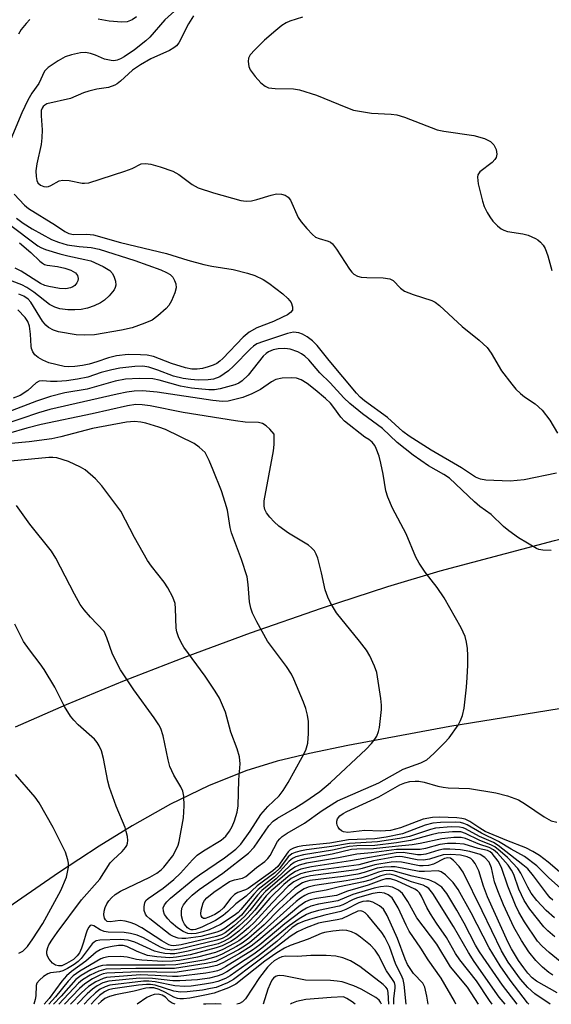
# Model space of a CAD drawing. Units: inches. Extents: x 1243765 to 1249765, y 513455 to 517455.
# Drawn here: x 1247220 to 1247333, y 513455 to 513664 of the extents above; entities that cross this region are included whole.
import ezdxf

# ---------------------------------------------------------------- set-up
doc = ezdxf.new("R2010")
doc.units = ezdxf.units.IN
doc.header["$MEASUREMENT"] = 0
doc.layers.add('TRANS-Road', color=130, linetype='Continuous')
doc.layers.add('Undefined', color=1, linetype='Continuous')

msp = doc.modelspace()

# ---------------------------------------------------------------- linework, layer by layer
at = {"layer": 'TRANS-Road'}
for points in [[(1247219.17, 513513.91, 0), (1247230, 513518.7, 0), (1247242.27, 513523.74, 0), (1247255.45, 513528.85, 0), (1247269.01, 513533.84, 0), (1247284.05, 513539.08, 0), (1247298.11, 513543.68, 0), (1247309.17, 513546.99, 0), (1247333.45, 513553.44, 0), (1247361.54, 513560.2, 0), (1247387.51, 513565.88, 0), (1247408.14, 513569.79, 0), (1247425.63, 513572.45, 0), (1247447.01, 513575.26, 0)], [(1247458.32, 513534.38, 0), (1247442.52, 513532.87, 0), (1247416, 513529.71, 0), (1247383.55, 513525.26, 0), (1247345.79, 513519.61, 0), (1247311.25, 513513.99, 0), (1247289.61, 513509.99, 0), (1247281.52, 513508.29, 0), (1247274.68, 513506.66, 0), (1247268.04, 513504.62, 0), (1247260.08, 513501.44, 0), (1247252.07, 513497.52, 0), (1247243.9, 513492.93, 0), (1247236.93, 513488.64, 0), (1247228.28, 513482.98, 0), (1247196.22, 513460.87, 0)]]:
    msp.add_polyline3d(points, dxfattribs=at)
at = {"layer": 'Undefined'}
for points, elevation in [([(1247255.65, 513668.16), (1247250.82, 513663.81), (1247247.63, 513660.15), (1247246.84, 513659.34), (1247244.44, 513657.41), (1247242.2, 513655.96), (1247241.43, 513655.53), (1247240.71, 513655.26), (1247240.03, 513655.14), (1247239.47, 513655.16), (1247238.08, 513655.48), (1247236.11, 513656.33), (1247235.08, 513656.67), (1247234.03, 513656.85), (1247232.94, 513656.79), (1247231.03, 513656.37), (1247229.71, 513655.94), (1247228.21, 513655.12), (1247226.09, 513653.71), (1247225.34, 513652.91), (1247224.12, 513650.29), (1247222.64, 513648.27), (1247221.77, 513646.76), (1247220.55, 513644.06), (1247217.17, 513635.96)], -52), ([(1247222.2, 513663.9), (1247221.45, 513663.06), (1247220.42, 513661.73), (1247219.81, 513660.79)], -50), ([(1247256.94, 513664.62), (1247255.87, 513662.95), (1247253.79, 513658.9), (1247253.32, 513658.31), (1247252.78, 513657.85), (1247251.8, 513657.3), (1247247.86, 513655.57), (1247245.67, 513654.29), (1247244.02, 513653.14), (1247241.46, 513650.77), (1247240.76, 513650.24), (1247240.26, 513649.96), (1247238.91, 513649.49), (1247236.45, 513649.12), (1247234.71, 513648.7), (1247233.6, 513648.32), (1247230.82, 513647.11), (1247225.86, 513645.97), (1247225.37, 513645.73), (1247225.02, 513645.43), (1247224.81, 513645.07), (1247224.66, 513644.57), (1247224.61, 513643.44), (1247224.87, 513640.48), (1247224.8, 513638.77), (1247224.62, 513637.38), (1247223.69, 513633.26), (1247223.51, 513631.81), (1247223.57, 513630.62), (1247223.73, 513629.78), (1247223.95, 513629.28), (1247224.49, 513628.75), (1247225.19, 513628.45), (1247225.67, 513628.42), (1247226.16, 513628.5), (1247226.67, 513628.69), (1247228.45, 513629.67), (1247229.23, 513629.84), (1247230.56, 513629.76), (1247233.3, 513629.19), (1247233.84, 513629.16), (1247234.71, 513629.27), (1247242.34, 513631.7), (1247243.88, 513632.3), (1247245.81, 513633.28), (1247246.75, 513633.38), (1247247.86, 513633.18), (1247249.83, 513632.67), (1247252.54, 513631.75), (1247253.78, 513631.04), (1247256.6, 513628.89), (1247257.87, 513628.22), (1247261.14, 513627.11), (1247266.92, 513625.49), (1247268.07, 513625.33), (1247269.19, 513625.42), (1247270.31, 513625.69), (1247273.39, 513626.64), (1247274.52, 513626.9), (1247275.56, 513626.88), (1247276.34, 513626.64), (1247276.99, 513626.21), (1247277.46, 513625.61), (1247279.13, 513621.93), (1247279.76, 513620.97), (1247280.91, 513619.59), (1247282.12, 513618.28), (1247282.8, 513617.75), (1247283.57, 513617.42), (1247285.49, 513616.91), (1247285.97, 513616.67), (1247286.39, 513616.32), (1247287.25, 513615.18), (1247289.96, 513610.96), (1247290.49, 513610.28), (1247290.91, 513609.9), (1247291.65, 513609.47), (1247292.47, 513609.25), (1247293.62, 513609.17), (1247297.13, 513609.12), (1247298.51, 513608.92), (1247299.22, 513608.53), (1247300.77, 513606.93), (1247301.65, 513606.3), (1247303.44, 513605.58), (1247307.41, 513604.32), (1247308.14, 513603.94), (1247309.04, 513603.25), (1247313.88, 513598.79), (1247317.49, 513595.91), (1247319.16, 513594.33), (1247320.03, 513593.17), (1247322.21, 513589.38), (1247324.36, 513586.54), (1247325.26, 513585.48), (1247326.21, 513584.56), (1247327.04, 513583.91), (1247329.34, 513582.38), (1247330.81, 513581.03), (1247332.42, 513578.97), (1247334.04, 513576.16)], -54), ([(1247244.82, 513664.43), (1247243.89, 513663.81), (1247242.84, 513663.4), (1247241.71, 513663.28), (1247239.07, 513663.5), (1247236.72, 513663.91)], -50), ([(1247280.05, 513664.35), (1247277.31, 513663.53), (1247276.57, 513663.18), (1247275.65, 513662.61), (1247274.34, 513661.57), (1247271.99, 513659.52), (1247269.9, 513657.46), (1247268.95, 513656.38), (1247268.56, 513655.68), (1247268.47, 513654.95), (1247268.63, 513653.92), (1247268.94, 513653.17), (1247269.99, 513651.76), (1247271.19, 513650.45), (1247272.08, 513649.77), (1247272.82, 513649.42), (1247274.19, 513649.24), (1247278.1, 513649.18), (1247279.4, 513648.97), (1247283, 513647.81), (1247289.19, 513645.26), (1247290.84, 513644.69), (1247294.62, 513644.04), (1247298.8, 513643.82), (1247299.98, 513643.68), (1247301.61, 513643.17), (1247308.58, 513640.47), (1247309.99, 513640.17), (1247316.35, 513639.28), (1247318.57, 513638.65), (1247319.84, 513638.04), (1247320.54, 513637.31), (1247321.03, 513636.33), (1247321.17, 513635.36), (1247321.03, 513634.65), (1247320.78, 513634.17), (1247320.19, 513633.55), (1247317.62, 513631.56), (1247317.18, 513630.93), (1247317.09, 513630.44), (1247317.28, 513629.06), (1247318.18, 513625.34), (1247318.54, 513624.24), (1247319.14, 513622.99), (1247319.69, 513622.03), (1247320.36, 513621.15), (1247321.31, 513620.15), (1247322.15, 513619.47), (1247322.67, 513619.22), (1247323.49, 513618.95), (1247326.7, 513618.43), (1247327.83, 513618.15), (1247329.39, 513617.47), (1247329.86, 513617.17), (1247330.46, 513616.64), (1247330.99, 513616.03), (1247331.43, 513615.36), (1247332.04, 513613.76), (1247332.86, 513610.7)], -56), ([(1247218.92, 513626.85), (1247221.11, 513624.52), (1247221.91, 513623.81), (1247227.64, 513620.31), (1247229.63, 513618.92), (1247230.47, 513618.5), (1247231.48, 513618.33), (1247234.32, 513618.39), (1247235.71, 513618.23), (1247241.45, 513616.57), (1247251.18, 513614.24), (1247255.69, 513612.87), (1247259.1, 513611.96), (1247260.79, 513611.59), (1247265.31, 513610.87), (1247268.36, 513610.13), (1247269.92, 513609.59), (1247271.66, 513608.74), (1247272.86, 513608), (1247275.88, 513605.7), (1247276.94, 513604.74), (1247277.58, 513603.89), (1247277.91, 513602.93), (1247277.87, 513602.25), (1247277.47, 513601.73), (1247276.84, 513601.28), (1247275.8, 513600.74), (1247273.86, 513599.88), (1247270.37, 513598.53), (1247268.72, 513597.59), (1247267.42, 513596.52), (1247263.13, 513592.03), (1247262.5, 513591.43), (1247261.84, 513590.94), (1247261.1, 513590.59), (1247259.99, 513590.22), (1247258.84, 513589.92), (1247257.69, 513589.76), (1247256.58, 513589.78), (1247255.22, 513590.02), (1247252.23, 513590.93), (1247248.43, 513592.41), (1247247.12, 513592.69), (1247245.67, 513592.79), (1247243.05, 513592.84), (1247240.59, 513592.6), (1247238.88, 513592.18), (1247236.4, 513591.32), (1247234.77, 513590.84), (1247233.4, 513590.54), (1247231.75, 513590.33), (1247230.36, 513590.27), (1247229.53, 513590.35), (1247226.24, 513591.12), (1247224.95, 513591.67), (1247223.99, 513592.24), (1247223.32, 513592.79), (1247222.84, 513593.43), (1247222.61, 513594.11), (1247222.52, 513594.65), (1247222.39, 513597.2), (1247222.15, 513598.84), (1247221.8, 513599.83), (1247221.25, 513600.67), (1247219.65, 513602.34)], -52), ([(1247217.6, 513620.66), (1247223.94, 513615.87), (1247224.53, 513615.53), (1247225.55, 513615.11), (1247228.56, 513614.17), (1247230.25, 513613.75), (1247233.91, 513613.03), (1247235.18, 513612.69), (1247237.77, 513611.52), (1247239.19, 513610.64), (1247239.72, 513610), (1247240.09, 513609.23), (1247240.36, 513608.41), (1247240.45, 513607.58), (1247240.34, 513607.07), (1247240.1, 513606.58), (1247239.07, 513605.3), (1247238.05, 513604.35), (1247237.21, 513603.79), (1247235.85, 513603.17), (1247234.43, 513602.69), (1247233.1, 513602.43), (1247231.75, 513602.3), (1247230.3, 513602.36), (1247228.57, 513602.56), (1247227.52, 513602.87), (1247226.37, 513603.48), (1247223.05, 513606.1), (1247221.58, 513607.05), (1247220.56, 513607.6), (1247218.51, 513608.38)], -48), ([(1247219.39, 513621.76), (1247220.8, 513620.7), (1247222.71, 513619.48), (1247226.85, 513617.27), (1247228.3, 513616.66), (1247230.14, 513616.14), (1247232.67, 513615.77), (1247235.19, 513615.57), (1247236.89, 513615.17), (1247244.49, 513612.81), (1247249.96, 513610.81), (1247251.22, 513610.25), (1247251.94, 513609.83), (1247252.53, 513609.28), (1247252.92, 513608.58), (1247253.17, 513607.82), (1247253.22, 513607.02), (1247252.93, 513605.91), (1247252.25, 513604.27), (1247251.68, 513603.25), (1247251.11, 513602.59), (1247249.32, 513601.03), (1247248.13, 513600.16), (1247246.59, 513599.47), (1247243.92, 513598.54), (1247241.63, 513598.03), (1247235.92, 513597.04), (1247233.73, 513596.94), (1247232.04, 513597.06), (1247228.31, 513597.68), (1247227.21, 513598.04), (1247226.2, 513598.58), (1247225.59, 513599.1), (1247224.91, 513599.94), (1247222.43, 513603.97), (1247221.86, 513604.57), (1247220.92, 513605.22), (1247219.93, 513605.67)], -50), ([(1247220.07, 513616.53), (1247222.42, 513614.49), (1247224.32, 513612.65), (1247224.89, 513612.19), (1247225.34, 513611.97), (1247225.88, 513611.83), (1247228.12, 513611.52), (1247229.66, 513611.17), (1247230.95, 513610.72), (1247231.9, 513610.15), (1247232.33, 513609.61), (1247232.48, 513608.97), (1247232.39, 513608.51), (1247232.2, 513608.06), (1247231.76, 513607.47), (1247231.33, 513607.17), (1247230.83, 513606.97), (1247229.83, 513606.79), (1247228.5, 513606.87), (1247226.24, 513607.28), (1247225.43, 513607.51), (1247224.5, 513607.93), (1247220.42, 513610.56), (1247219.14, 513611.16)], -46), ([(1247333.84, 513567.68), (1247327.01, 513566.31), (1247324.01, 513565.98), (1247318.88, 513566.24), (1247317.75, 513566.45), (1247316.66, 513566.85), (1247313.72, 513568.86), (1247307.29, 513572.55), (1247302.59, 513575.54), (1247301.26, 513576.56), (1247298.02, 513579.48), (1247293.12, 513583.04), (1247292.24, 513583.83), (1247291.48, 513584.68), (1247285.68, 513591.62), (1247283.14, 513594.77), (1247282.11, 513595.75), (1247281, 513596.64), (1247280, 513597.19), (1247279.21, 513597.48), (1247278.11, 513597.58), (1247276.83, 513597.34), (1247271.72, 513595.65), (1247270.35, 513595.09), (1247269.64, 513594.64), (1247268.98, 513594.09), (1247265.38, 513590.36), (1247264.33, 513589.38), (1247262.46, 513588.16), (1247261.16, 513587.63), (1247260, 513587.47), (1247257.91, 513587.44), (1247256.36, 513587.53), (1247254.73, 513587.75), (1247252.65, 513588.24), (1247249.34, 513589.56), (1247247.44, 513590.16), (1247246.2, 513590.36), (1247244.5, 513590.3), (1247241.27, 513589.94), (1247239.58, 513589.62), (1247237.35, 513589.06), (1247234.51, 513588.08), (1247232.35, 513587.62), (1247230.02, 513587.31), (1247228.03, 513587.15), (1247226.62, 513587.12), (1247224.93, 513587.26), (1247224.22, 513587.19), (1247223.58, 513586.83), (1247221.78, 513585.22), (1247220.15, 513584.2), (1247218.67, 513583.63)], -54), ([(1247332.75, 513551.33), (1247330.98, 513551.39), (1247330.13, 513551.55), (1247329.59, 513551.75), (1247325.82, 513554.01), (1247323.71, 513555.47), (1247322.61, 513556.43), (1247319.99, 513558.94), (1247317.58, 513560.66), (1247316.46, 513561.6), (1247311.14, 513566.62), (1247309.94, 513567.44), (1247306.72, 513569.28), (1247303.47, 513571.55), (1247300.07, 513574.24), (1247296.97, 513577.18), (1247292.76, 513580.28), (1247290.07, 513582.5), (1247288.77, 513583.69), (1247285.86, 513586.85), (1247283.66, 513588.97), (1247281.34, 513591.7), (1247280.51, 513592.51), (1247279.8, 513593.03), (1247279.03, 513593.44), (1247277.41, 513594.02), (1247276.28, 513594.13), (1247274.86, 513594.05), (1247273.79, 513593.83), (1247272.83, 513593.46), (1247272.28, 513593.1), (1247271.66, 513592.49), (1247268.53, 513588.51), (1247267.26, 513587.26), (1247266.5, 513586.8), (1247265.68, 513586.46), (1247262.53, 513585.55), (1247261.35, 513585.39), (1247260.17, 513585.36), (1247256.52, 513585.71), (1247254.18, 513586.16), (1247249.66, 513587.45), (1247248.26, 513587.69), (1247245.38, 513587.79), (1247242.48, 513587.63), (1247240.31, 513587.22), (1247234.39, 513585.53), (1247229.61, 513584.72), (1247226.61, 513583.97), (1247223.61, 513582.94), (1247217.58, 513580.61)], -56), ([(1247293.21, 513575.31), (1247288.9, 513578.74), (1247288.14, 513579.58), (1247286.67, 513581.66), (1247285.93, 513582.53), (1247284.92, 513583.51), (1247282.71, 513585.34), (1247280.97, 513586.68), (1247279.7, 513587.46), (1247278.74, 513587.84), (1247277.64, 513587.94), (1247275.68, 513587.83), (1247274.34, 513587.55), (1247273.45, 513587.08), (1247271.14, 513585.45), (1247269.28, 513584.5), (1247267.36, 513583.76), (1247264.27, 513582.98), (1247263.04, 513582.9), (1247261.01, 513583.09), (1247249.22, 513584.89), (1247246.08, 513585.14), (1247244.33, 513585.1), (1247242.77, 513584.87), (1247240.74, 513584.45), (1247226.45, 513581.21), (1247224.08, 513580.5), (1247216.55, 513577.92)], -58), ([(1247274, 513575.97), (1247273.11, 513577.02), (1247272.32, 513577.75), (1247271.52, 513578.2), (1247270.69, 513578.44), (1247267.83, 513578.52), (1247265.82, 513578.77), (1247254.72, 513580.55), (1247247.76, 513581.98), (1247246.01, 513582.2), (1247244.69, 513582.23), (1247242.93, 513581.98), (1247235.47, 513580.29), (1247224.63, 513578.01), (1247221.6, 513577.26), (1247217.73, 513576.14)], -60), ([(1247259.37, 513572.07), (1247258.11, 513573.21), (1247257.04, 513573.99), (1247250.96, 513576.96), (1247249.6, 513577.47), (1247246.78, 513578.31), (1247245.75, 513578.54), (1247244.41, 513578.66), (1247242.71, 513578.52), (1247235.54, 513577.15), (1247228.81, 513575.39), (1247226.89, 513575), (1247222.09, 513574.38), (1247215.15, 513573.72)], -62), ([(1247230.41, 513570.2), (1247227.93, 513570.93), (1247227.08, 513571.05), (1247226.26, 513571.06), (1247216.7, 513570.12)], -64), ([(1247237.97, 513534.17), (1247235.05, 513537.17), (1247233.74, 513538.71), (1247232.89, 513539.86), (1247231.67, 513542.05), (1247227.77, 513549.69), (1247226.84, 513551.19), (1247222.25, 513556.86), (1247219.4, 513560.87)], -66)]:
    msp.add_lwpolyline(points, dxfattribs=dict(at, elevation=elevation))
for points in [[(1247333.09, 513477.17, -60), (1247332.49, 513477.71, -60), (1247331.91, 513478.38, -60), (1247328.96, 513482.36, -60), (1247327.74, 513483.82, -60), (1247326.73, 513484.71, -60), (1247321.49, 513488.77, -60), (1247320.52, 513489.38, -60), (1247317.56, 513490.72, -60), (1247314.58, 513492.32, -60), (1247314.06, 513492.52, -60), (1247313.27, 513492.69, -60), (1247311.5, 513492.7, -60), (1247308.17, 513492.46, -60), (1247307.12, 513492.2, -60), (1247302.68, 513490.72, -60), (1247300.57, 513490.24, -60), (1247295.88, 513489.55, -60), (1247290, 513489.21, -60), (1247286.25, 513488.55, -60), (1247280.86, 513487.85, -60), (1247279.44, 513487.59, -60), (1247278.43, 513487.3, -60), (1247277.75, 513486.98, -60), (1247276.98, 513486.35, -60), (1247275.11, 513483.93, -60), (1247274.17, 513482.96, -60), (1247270.41, 513480.22, -60), (1247268.07, 513478.02, -60), (1247265.88, 513476.39, -60), (1247264.22, 513474.76, -60), (1247263.22, 513473.91, -60), (1247261.57, 513472.9, -60), (1247258.67, 513471.49, -60), (1247257.31, 513470.97, -60), (1247256.81, 513470.88, -60), (1247256.42, 513470.91, -60), (1247256.04, 513471.05, -60), (1247255.65, 513471.33, -60), (1247254.99, 513472.11, -60), (1247254.64, 513472.81, -60), (1247254.4, 513473.88, -60), (1247254.34, 513474.69, -60), (1247254.44, 513475.47, -60), (1247254.78, 513476.18, -60), (1247255.62, 513477.27, -60), (1247256.65, 513478.25, -60), (1247258.14, 513479.46, -60), (1247263.14, 513482.9, -60), (1247268.56, 513487.12, -60), (1247269.74, 513488.41, -60), (1247272.89, 513492.96, -60), (1247273.81, 513493.94, -60), (1247274.75, 513494.57, -60), (1247278.42, 513496.7, -60), (1247280.51, 513498.01, -60), (1247283.66, 513500.21, -60), (1247285.95, 513502.1, -60), (1247293.51, 513509.22, -60), (1247294.67, 513510.42, -60), (1247295.35, 513511.29, -60), (1247295.74, 513511.98, -60), (1247296.14, 513512.97, -60), (1247296.35, 513513.8, -60), (1247296.75, 513517.64, -60), (1247296.74, 513518.52, -60), (1247296.59, 513519.96, -60), (1247295.74, 513525.42, -60), (1247295.28, 513526.81, -60), (1247294.32, 513528.96, -60), (1247293.55, 513530.2, -60), (1247292.13, 513532.08, -60), (1247287.25, 513538.09, -60), (1247285.92, 513540.19, -60), (1247285.36, 513541.43, -60), (1247284.84, 513542.99, -60), (1247284.06, 513546.56, -60), (1247283.23, 513549.7, -60), (1247282.94, 513550.52, -60), (1247282.53, 513551.27, -60), (1247281.94, 513551.9, -60), (1247281.26, 513552.42, -60), (1247277.03, 513554.97, -60), (1247275.02, 513556.46, -60), (1247274, 513557.38, -60), (1247273.06, 513558.41, -60), (1247272.4, 513559.28, -60), (1247272.04, 513559.98, -60), (1247271.87, 513560.72, -60), (1247271.92, 513561.84, -60), (1247273.88, 513572.46, -60), (1247274.01, 513573.75, -60), (1247274, 513575.97, -60)], [(1247334.77, 513479.63, -58), (1247332.14, 513481.96, -58), (1247329.71, 513484.49, -58), (1247327.09, 513486.43, -58), (1247324.22, 513487.98, -58), (1247321.57, 513489.64, -58), (1247317.92, 513491.37, -58), (1247314.9, 513493.18, -58), (1247314.19, 513493.47, -58), (1247313.47, 513493.63, -58), (1247312.39, 513493.7, -58), (1247309.24, 513493.67, -58), (1247307.61, 513493.54, -58), (1247305.98, 513493.11, -58), (1247301.24, 513491.28, -58), (1247297.76, 513490.55, -58), (1247295.32, 513490.21, -58), (1247289.76, 513489.99, -58), (1247285.81, 513489.25, -58), (1247280.08, 513488.68, -58), (1247278.98, 513488.47, -58), (1247278.14, 513488.21, -58), (1247277.39, 513487.83, -58), (1247276.95, 513487.45, -58), (1247274.77, 513484.33, -58), (1247273.76, 513483.38, -58), (1247268.5, 513479.65, -58), (1247267.93, 513479.36, -58), (1247266.29, 513478.81, -58), (1247265.58, 513478.4, -58), (1247264.84, 513477.61, -58), (1247263.3, 513475.58, -58), (1247262.44, 513474.77, -58), (1247261.44, 513474.18, -58), (1247260.15, 513473.56, -58), (1247259.42, 513473.32, -58), (1247259.02, 513473.32, -58), (1247258.74, 513473.5, -58), (1247258.55, 513473.86, -58), (1247258.47, 513474.32, -58), (1247258.53, 513475.08, -58), (1247258.98, 513476.63, -58), (1247259.24, 513477.09, -58), (1247259.74, 513477.7, -58), (1247261.22, 513478.89, -58), (1247264.55, 513481.12, -58), (1247265.6, 513481.53, -58), (1247267.3, 513481.86, -58), (1247268.03, 513482.24, -58), (1247270.25, 513484.1, -58), (1247272.06, 513485.4, -58), (1247272.68, 513486, -58), (1247273.17, 513486.67, -58), (1247274.71, 513489.59, -58), (1247275.18, 513490.18, -58), (1247275.72, 513490.67, -58), (1247276.75, 513491.36, -58), (1247280.42, 513493.51, -58), (1247284.15, 513496.21, -58), (1247287.42, 513498.26, -58), (1247296.2, 513502.08, -58), (1247301.33, 513504.97, -58), (1247305.11, 513506.33, -58), (1247306.36, 513506.94, -58), (1247307.87, 513508.25, -58), (1247310.11, 513510.51, -58), (1247311.07, 513511.61, -58), (1247312.99, 513514.28, -58), (1247313.52, 513515.28, -58), (1247313.94, 513516.34, -58), (1247314.28, 513517.9, -58), (1247314.75, 513522.35, -58), (1247314.93, 513524.42, -58), (1247315.04, 513527.04, -58), (1247315.07, 513529.08, -58), (1247314.99, 513530.51, -58), (1247314.8, 513531.86, -58), (1247314.46, 513533.09, -58), (1247313.63, 513534.89, -58), (1247310.02, 513541.27, -58), (1247308.53, 513543.44, -58), (1247306.04, 513546.7, -58), (1247304.74, 513548.65, -58), (1247304.03, 513549.88, -58), (1247302.01, 513554.86, -58), (1247299.11, 513560.32, -58), (1247298.08, 513562.61, -58), (1247297.7, 513563.99, -58), (1247297.13, 513567.49, -58), (1247296.64, 513569.84, -58), (1247296.25, 513571.28, -58), (1247295.65, 513572.94, -58), (1247295.32, 513573.6, -58), (1247294.78, 513574.25, -58), (1247294.04, 513574.84, -58), (1247293.21, 513575.31, -58)], [(1247333.41, 513473.41, -62), (1247331.67, 513474.99, -62), (1247329.71, 513477.13, -62), (1247328.49, 513478.7, -62), (1247327.77, 513479.98, -62), (1247326.32, 513482.93, -62), (1247325.68, 513483.91, -62), (1247323.45, 513486.21, -62), (1247321.93, 513487.57, -62), (1247320.79, 513488.46, -62), (1247320.1, 513488.86, -62), (1247317.44, 513489.94, -62), (1247314.53, 513491.35, -62), (1247313.55, 513491.66, -62), (1247311.82, 513491.69, -62), (1247308.75, 513491.38, -62), (1247307.31, 513491.06, -62), (1247302.9, 513489.83, -62), (1247299.97, 513489.37, -62), (1247295.35, 513488.8, -62), (1247291.55, 513488.7, -62), (1247289.92, 513488.55, -62), (1247286.34, 513487.82, -62), (1247280.22, 513486.79, -62), (1247278.6, 513486.35, -62), (1247277.88, 513485.99, -62), (1247277.21, 513485.47, -62), (1247275.3, 513483.32, -62), (1247274.09, 513482.15, -62), (1247270.62, 513479.48, -62), (1247269.68, 513478.48, -62), (1247266.97, 513475.19, -62), (1247266.37, 513474.6, -62), (1247265.5, 513473.91, -62), (1247262.65, 513472.06, -62), (1247261.47, 513471.45, -62), (1247260.21, 513470.92, -62), (1247258.89, 513470.46, -62), (1247257.49, 513470.12, -62), (1247256.44, 513470.05, -62), (1247255.69, 513470.13, -62), (1247254.71, 513470.55, -62), (1247253.54, 513471.34, -62), (1247252.2, 513472.43, -62), (1247251.44, 513473.26, -62), (1247250.8, 513474.15, -62), (1247250.53, 513474.85, -62), (1247250.52, 513475.54, -62), (1247250.79, 513476.22, -62), (1247251.28, 513476.86, -62), (1247252.07, 513477.64, -62), (1247257.18, 513481.85, -62), (1247258.17, 513482.59, -62), (1247263.46, 513486.16, -62), (1247265.86, 513487.99, -62), (1247266.97, 513489.05, -62), (1247268.94, 513491.79, -62), (1247271.21, 513495.33, -62), (1247272.7, 513497.06, -62), (1247275.04, 513499.31, -62), (1247275.91, 513500.46, -62), (1247277, 513502.16, -62), (1247279.95, 513507.48, -62), (1247280.69, 513508.98, -62), (1247281.14, 513510.49, -62), (1247281.29, 513512.5, -62), (1247281.26, 513515.05, -62), (1247281.04, 513516.43, -62), (1247280.72, 513517.8, -62), (1247280.24, 513519.17, -62), (1247278.19, 513524.04, -62), (1247277.67, 513525.07, -62), (1247276.59, 513526.7, -62), (1247272.58, 513532.08, -62), (1247270.32, 513536.19, -62), (1247269.43, 513538.03, -62), (1247269.09, 513539.1, -62), (1247268.78, 513540.46, -62), (1247268.53, 513544.11, -62), (1247268.27, 513545.7, -62), (1247267.11, 513549.37, -62), (1247264.96, 513555.09, -62), (1247264.69, 513556.22, -62), (1247264.09, 513559.84, -62), (1247263.66, 513561.5, -62), (1247262.85, 513563.97, -62), (1247261.11, 513568.33, -62), (1247260.23, 513570.41, -62), (1247259.37, 513572.07, -62)], [(1247333.5, 513469.44, -64), (1247331.99, 513470.7, -64), (1247331.19, 513471.52, -64), (1247328.22, 513475.28, -64), (1247327, 513477.14, -64), (1247325.89, 513479.53, -64), (1247324.8, 513482.61, -64), (1247324.33, 513483.58, -64), (1247323.58, 513484.59, -64), (1247321.36, 513487.13, -64), (1247320.53, 513487.83, -64), (1247319.6, 513488.36, -64), (1247317.61, 513489, -64), (1247314.56, 513490.23, -64), (1247313.64, 513490.45, -64), (1247312.06, 513490.5, -64), (1247309.52, 513490.21, -64), (1247304.95, 513489.2, -64), (1247303.26, 513488.91, -64), (1247299.66, 513488.6, -64), (1247295.03, 513488.08, -64), (1247291.55, 513488.03, -64), (1247290.41, 513487.94, -64), (1247286.29, 513486.97, -64), (1247280.4, 513485.88, -64), (1247279, 513485.51, -64), (1247278.27, 513485.17, -64), (1247277.44, 513484.6, -64), (1247274.44, 513481.7, -64), (1247271.41, 513479.25, -64), (1247270.49, 513478.26, -64), (1247267.08, 513474.03, -64), (1247265.69, 513472.79, -64), (1247263.65, 513471.24, -64), (1247262.78, 513470.74, -64), (1247261.87, 513470.38, -64), (1247258.44, 513469.52, -64), (1247255.27, 513469.07, -64), (1247254.42, 513469.04, -64), (1247253.63, 513469.14, -64), (1247252.67, 513469.46, -64), (1247251.94, 513469.87, -64), (1247247.63, 513473.21, -64), (1247247.04, 513473.77, -64), (1247246.73, 513474.2, -64), (1247246.49, 513475, -64), (1247246.43, 513475.84, -64), (1247246.57, 513476.65, -64), (1247246.84, 513477.11, -64), (1247247.33, 513477.56, -64), (1247250.52, 513479.73, -64), (1247252.78, 513481.59, -64), (1247254.14, 513482.9, -64), (1247256.71, 513485.77, -64), (1247257.69, 513486.72, -64), (1247259.03, 513487.68, -64), (1247262.78, 513489.94, -64), (1247263.74, 513490.79, -64), (1247264.57, 513491.85, -64), (1247265.08, 513492.77, -64), (1247265.58, 513494.01, -64), (1247266.14, 513495.87, -64), (1247266.39, 513497.16, -64), (1247266.52, 513502.71, -64), (1247266.79, 513506.11, -64), (1247266.66, 513507.55, -64), (1247266.15, 513509.25, -64), (1247264.85, 513512.83, -64), (1247263.7, 513517.02, -64), (1247262.42, 513520.02, -64), (1247261.52, 513521.52, -64), (1247259.41, 513524.68, -64), (1247254.9, 513530.83, -64), (1247254.32, 513531.79, -64), (1247253.73, 513533.02, -64), (1247253.39, 513534.04, -64), (1247253.26, 513534.85, -64), (1247253.11, 513539.02, -64), (1247253, 513540.11, -64), (1247252.54, 513541.41, -64), (1247251.47, 513543.4, -64), (1247250.69, 513544.59, -64), (1247248.01, 513547.98, -64), (1247247.17, 513549.16, -64), (1247244.44, 513554.04, -64), (1247241.53, 513559.66, -64), (1247237.51, 513565.02, -64), (1247236.15, 513566.53, -64), (1247233.97, 513568.41, -64), (1247232.99, 513569, -64), (1247230.41, 513570.2, -64)], [(1247333.07, 513461.26, -68), (1247332.2, 513461.88, -68), (1247330.9, 513462.99, -68), (1247329.47, 513464.37, -68), (1247327.99, 513466.22, -68), (1247326.42, 513468.63, -68), (1247324.82, 513471.44, -68), (1247322.61, 513476.18, -68), (1247321.4, 513479.19, -68), (1247320.74, 513481.11, -68), (1247320.1, 513484.06, -68), (1247319.56, 513485.21, -68), (1247318.65, 513486.22, -68), (1247317.64, 513486.84, -68), (1247315.45, 513487.5, -68), (1247313.48, 513487.83, -68), (1247311.21, 513488.03, -68), (1247309.93, 513488.01, -68), (1247308.91, 513487.8, -68), (1247306.15, 513486.94, -68), (1247305.14, 513486.79, -68), (1247304.38, 513486.83, -68), (1247301.34, 513487.27, -68), (1247299.86, 513487.24, -68), (1247290.19, 513485.51, -68), (1247281.93, 513484.27, -68), (1247279.68, 513483.77, -68), (1247278.5, 513483.24, -68), (1247277.33, 513482.5, -68), (1247273.38, 513479.18, -68), (1247272.34, 513478.12, -68), (1247269.9, 513475.08, -68), (1247268.4, 513473.46, -68), (1247266.52, 513471.69, -68), (1247264.03, 513469.66, -68), (1247263, 513469.08, -68), (1247261.88, 513468.69, -68), (1247253.92, 513466.8, -68), (1247252.33, 513466.61, -68), (1247251.01, 513466.8, -68), (1247249.95, 513467.21, -68), (1247246.32, 513469.18, -68), (1247244.94, 513469.77, -68), (1247243.54, 513470.12, -68), (1247242.23, 513470.34, -68), (1247238.81, 513470.44, -68), (1247237.95, 513470.55, -68), (1247237.1, 513470.88, -68), (1247235.77, 513471.73, -68), (1247235.2, 513471.87, -68), (1247235.04, 513471.8, -68), (1247234.75, 513471.49, -68), (1247234.37, 513470.8, -68), (1247234.06, 513469.99, -68), (1247233.62, 513468.26, -68), (1247233.19, 513466.98, -68), (1247232.74, 513466.02, -68), (1247232.29, 513465.38, -68), (1247231.49, 513464.64, -68), (1247230.01, 513463.73, -68), (1247228.98, 513463.29, -68), (1247228.29, 513463.24, -68), (1247227.65, 513463.44, -68), (1247227.04, 513463.86, -68), (1247226.33, 513464.67, -68), (1247225.94, 513465.35, -68), (1247225.83, 513465.84, -68), (1247225.86, 513466.38, -68), (1247226.06, 513467.19, -68), (1247226.28, 513467.71, -68), (1247227.03, 513468.95, -68), (1247228.03, 513470.37, -68), (1247233.16, 513477.23, -68), (1247237.05, 513481.64, -68), (1247239.27, 513485.07, -68), (1247239.86, 513485.71, -68), (1247241.81, 513487.51, -68), (1247242.51, 513488.33, -68), (1247242.77, 513488.78, -68), (1247242.94, 513489.3, -68), (1247242.99, 513489.84, -68), (1247242.91, 513490.67, -68), (1247242.67, 513491.78, -68), (1247242.41, 513492.6, -68), (1247240.54, 513497.11, -68), (1247239.13, 513501.05, -68), (1247238.77, 513502.45, -68), (1247237.87, 513507.21, -68), (1247237.4, 513508.86, -68), (1247236.95, 513509.91, -68), (1247236.47, 513510.64, -68), (1247235.9, 513511.3, -68), (1247232.5, 513514.34, -68), (1247231.54, 513515.32, -68), (1247230.83, 513516.21, -68), (1247229.6, 513518.22, -68), (1247227.49, 513522.35, -68), (1247225.23, 513526.12, -68), (1247224.41, 513527.31, -68), (1247222.14, 513530.22, -68), (1247220.9, 513532.04, -68), (1247219.08, 513535.71, -68)], [(1247338.07, 513461.33, -66), (1247332.27, 513466.12, -66), (1247330.81, 513467.46, -66), (1247329.85, 513468.52, -66), (1247327.06, 513472.62, -66), (1247325.83, 513474.61, -66), (1247325.14, 513476.14, -66), (1247323.55, 513480.17, -66), (1247322.19, 513484.11, -66), (1247321.46, 513485.43, -66), (1247320.22, 513487.06, -66), (1247319.81, 513487.44, -66), (1247319.25, 513487.72, -66), (1247317.28, 513488.17, -66), (1247314.25, 513489.04, -66), (1247312.49, 513489.23, -66), (1247310.76, 513489.22, -66), (1247309.11, 513488.96, -66), (1247306.05, 513488.12, -66), (1247304.94, 513487.91, -66), (1247299.91, 513487.93, -66), (1247294.65, 513487.23, -66), (1247291.53, 513486.96, -66), (1247287.61, 513486.17, -66), (1247280.87, 513485.02, -66), (1247279.29, 513484.62, -66), (1247278.4, 513484.2, -66), (1247277.29, 513483.44, -66), (1247272.17, 513479, -66), (1247271.36, 513478.12, -66), (1247268.86, 513475, -66), (1247267.74, 513473.76, -66), (1247265.5, 513471.74, -66), (1247263.61, 513470.26, -66), (1247262.85, 513469.83, -66), (1247261.81, 513469.49, -66), (1247254.29, 513467.72, -66), (1247252.73, 513467.5, -66), (1247252.16, 513467.57, -66), (1247251.66, 513467.74, -66), (1247250.23, 513468.54, -66), (1247245.96, 513471.3, -66), (1247244.5, 513472.08, -66), (1247243.49, 513472.49, -66), (1247242.45, 513472.76, -66), (1247241.38, 513472.89, -66), (1247239.25, 513472.59, -66), (1247238.63, 513472.67, -66), (1247238.23, 513473, -66), (1247238.04, 513473.39, -66), (1247237.93, 513474.09, -66), (1247238, 513474.87, -66), (1247238.21, 513475.65, -66), (1247238.54, 513476.39, -66), (1247238.97, 513477.08, -66), (1247239.5, 513477.71, -66), (1247240.32, 513478.42, -66), (1247241.42, 513479.08, -66), (1247247.64, 513482.06, -66), (1247249.11, 513482.89, -66), (1247250.04, 513483.6, -66), (1247250.65, 513484.21, -66), (1247252.53, 513486.61, -66), (1247253.34, 513488.06, -66), (1247253.66, 513488.84, -66), (1247253.88, 513489.64, -66), (1247254.81, 513494.64, -66), (1247254.91, 513497.22, -66), (1247254.83, 513499.25, -66), (1247254.63, 513500.26, -66), (1247254.21, 513501.2, -66), (1247252.75, 513503.68, -66), (1247251.93, 513505.54, -66), (1247251.56, 513506.94, -66), (1247250.49, 513512.04, -66), (1247249.97, 513513.59, -66), (1247249.57, 513514.35, -66), (1247248.61, 513515.81, -66), (1247244.24, 513521.77, -66), (1247241.43, 513526, -66), (1247239.78, 513529.32, -66), (1247238.55, 513532.8, -66), (1247237.97, 513534.17, -66)], [(1247219.93, 513465.92, -70), (1247220.74, 513466.4, -70), (1247221.7, 513467.37, -70), (1247222.88, 513468.96, -70), (1247225, 513472.21, -70), (1247228.77, 513479.26, -70), (1247229.98, 513482.07, -70), (1247230.24, 513483.13, -70), (1247230.39, 513484.2, -70), (1247230.39, 513485, -70), (1247230.29, 513485.77, -70), (1247229.82, 513487.33, -70), (1247227.17, 513492.62, -70), (1247225.7, 513495.22, -70), (1247224.18, 513497.81, -70), (1247223.36, 513499.05, -70), (1247219.21, 513503.85, -70)], [(1247335.99, 513481.91, -56), (1247332.11, 513485.27, -56), (1247330.21, 513486.64, -56), (1247328.81, 513487.53, -56), (1247327.32, 513488.3, -56), (1247323.32, 513489.83, -56), (1247318.74, 513491.78, -56), (1247317.59, 513492.43, -56), (1247315.5, 513493.87, -56), (1247314.52, 513494.34, -56), (1247313.76, 513494.52, -56), (1247312.7, 513494.63, -56), (1247309.03, 513494.78, -56), (1247307.58, 513494.71, -56), (1247305.62, 513494.35, -56), (1247300.78, 513492.53, -56), (1247298.68, 513491.99, -56), (1247296.54, 513491.84, -56), (1247293.25, 513491.95, -56), (1247289.59, 513491.56, -56), (1247288.72, 513491.67, -56), (1247288.27, 513491.91, -56), (1247287.88, 513492.24, -56), (1247287.57, 513492.65, -56), (1247287.37, 513493.07, -56), (1247287.26, 513493.51, -56), (1247287.27, 513493.95, -56), (1247287.44, 513494.42, -56), (1247287.94, 513495.05, -56), (1247288.64, 513495.58, -56), (1247289.4, 513496.02, -56), (1247296.21, 513499.12, -56), (1247300.65, 513501.62, -56), (1247301.73, 513502.06, -56), (1247302.79, 513502.33, -56), (1247303.88, 513502.45, -56), (1247304.69, 513502.41, -56), (1247305.81, 513502.19, -56), (1247308.7, 513501.35, -56), (1247309.82, 513501.11, -56), (1247310.92, 513501, -56), (1247315.4, 513500.84, -56), (1247320.98, 513499.92, -56), (1247323.43, 513499.28, -56), (1247325.76, 513498.43, -56), (1247327.27, 513497.53, -56), (1247331.22, 513494.82, -56), (1247332.72, 513494.04, -56), (1247333.91, 513493.7, -56)], [(1247333.99, 513457.57, -70), (1247329.58, 513460.02, -70), (1247328.71, 513460.7, -70), (1247327.76, 513461.72, -70), (1247326.91, 513462.81, -70), (1247325.82, 513464.42, -70), (1247324.3, 513466.87, -70), (1247323.6, 513468.21, -70), (1247319.24, 513477.88, -70), (1247318.4, 513480.15, -70), (1247317.36, 513483.42, -70), (1247316.59, 513484.93, -70), (1247316.09, 513485.61, -70), (1247315.7, 513485.99, -70), (1247314.9, 513486.41, -70), (1247313.52, 513486.73, -70), (1247311.48, 513486.9, -70), (1247309.81, 513486.81, -70), (1247306.92, 513485.88, -70), (1247305.63, 513485.66, -70), (1247304.29, 513485.75, -70), (1247301.19, 513486.4, -70), (1247300.57, 513486.44, -70), (1247299.7, 513486.37, -70), (1247295.08, 513485.5, -70), (1247291.96, 513484.69, -70), (1247282.4, 513483.39, -70), (1247280.64, 513483.07, -70), (1247279.62, 513482.78, -70), (1247278.6, 513482.31, -70), (1247277.62, 513481.75, -70), (1247276.04, 513480.5, -70), (1247273.08, 513477.61, -70), (1247270.11, 513474.16, -70), (1247268.43, 513472.35, -70), (1247266.5, 513470.64, -70), (1247264.68, 513469.21, -70), (1247263.41, 513468.47, -70), (1247262.14, 513467.96, -70), (1247255.75, 513466.37, -70), (1247252.94, 513465.84, -70), (1247251.95, 513465.8, -70), (1247250.86, 513465.87, -70), (1247249.75, 513466.06, -70), (1247248.66, 513466.38, -70), (1247244.46, 513468.27, -70), (1247243.1, 513468.69, -70), (1247241.35, 513468.82, -70), (1247237.07, 513468.68, -70), (1247236.29, 513468.56, -70), (1247235.84, 513468.3, -70), (1247235.45, 513467.92, -70), (1247233.13, 513464.83, -70), (1247232.49, 513464.22, -70), (1247231.59, 513463.55, -70), (1247230.19, 513462.67, -70), (1247229.23, 513462.22, -70), (1247228.49, 513462.01, -70), (1247226.59, 513461.77, -70), (1247226.07, 513461.6, -70), (1247225.11, 513460.98, -70), (1247224.24, 513460.22, -70), (1247223.73, 513459.58, -70), (1247223.55, 513459.12, -70), (1247223.48, 513456.92, -70), (1247223.38, 513456.11, -70), (1247223.09, 513455.12, -70)], [(1247332.47, 513455.11, -72), (1247329.26, 513457.32, -72), (1247327.75, 513458.67, -72), (1247326.24, 513460.45, -72), (1247323.62, 513464.07, -72), (1247322.19, 513466.43, -72), (1247318.1, 513474.95, -72), (1247314.05, 513483.11, -72), (1247313.2, 513484.31, -72), (1247312.04, 513485.6, -72), (1247311.39, 513486.06, -72), (1247310.82, 513486.18, -72), (1247310.12, 513486.01, -72), (1247307.79, 513484.83, -72), (1247306.7, 513484.55, -72), (1247305.61, 513484.47, -72), (1247304.8, 513484.49, -72), (1247301.02, 513485.21, -72), (1247299.93, 513485.29, -72), (1247298.78, 513485.21, -72), (1247295.33, 513484.69, -72), (1247292.69, 513483.89, -72), (1247291.49, 513483.63, -72), (1247281.7, 513482.32, -72), (1247280.54, 513482.09, -72), (1247279.73, 513481.84, -72), (1247278.2, 513481.09, -72), (1247276.96, 513480.16, -72), (1247273.56, 513476.63, -72), (1247269.86, 513472.56, -72), (1247268.66, 513471.38, -72), (1247267.59, 513470.46, -72), (1247265.82, 513469.07, -72), (1247264.85, 513468.44, -72), (1247263.01, 513467.49, -72), (1247261.73, 513467.05, -72), (1247256.18, 513465.61, -72), (1247253.3, 513465.1, -72), (1247251.9, 513464.99, -72), (1247249.12, 513465.17, -72), (1247247.17, 513465.49, -72), (1247244.96, 513466.28, -72), (1247242.8, 513467.39, -72), (1247242.02, 513467.58, -72), (1247241.04, 513467.55, -72), (1247239.66, 513467.34, -72), (1247238.01, 513466.99, -72), (1247237.11, 513466.69, -72), (1247236.28, 513466.18, -72), (1247234.1, 513464.24, -72), (1247231.06, 513462.08, -72), (1247229.97, 513461.14, -72), (1247229.04, 513460.05, -72), (1247226.32, 513456.36, -72), (1247225.26, 513455.12, -72)], [(1247328.01, 513455.11, -74), (1247327.7, 513455.45, -74), (1247324, 513460.25, -74), (1247321.91, 513463.29, -74), (1247319.57, 513467.09, -74), (1247315.73, 513474.52, -74), (1247313, 513479.45, -74), (1247311.94, 513480.92, -74), (1247310.29, 513482.55, -74), (1247309.4, 513483.21, -74), (1247308.77, 513483.43, -74), (1247305.87, 513483.27, -74), (1247304.73, 513483.29, -74), (1247299.67, 513484.25, -74), (1247298.79, 513484.29, -74), (1247297.31, 513484.19, -74), (1247295.86, 513483.95, -74), (1247293.09, 513483.03, -74), (1247291.71, 513482.7, -74), (1247288.63, 513482.21, -74), (1247281.58, 513481.33, -74), (1247280.6, 513481.11, -74), (1247279.99, 513480.86, -74), (1247278.38, 513479.78, -74), (1247276.66, 513478.28, -74), (1247274.24, 513475.86, -74), (1247270.96, 513472.37, -74), (1247268.19, 513469.86, -74), (1247266.53, 513468.6, -74), (1247265.54, 513467.97, -74), (1247263.16, 513466.73, -74), (1247261.58, 513466.08, -74), (1247257.75, 513465.1, -74), (1247253.96, 513464.41, -74), (1247252.49, 513464.23, -74), (1247250.41, 513464.21, -74), (1247245.96, 513464.44, -74), (1247244.85, 513464.6, -74), (1247242.84, 513465.11, -74), (1247241.41, 513465.25, -74), (1247238.81, 513465.19, -74), (1247237.84, 513464.99, -74), (1247237.26, 513464.75, -74), (1247232.82, 513462.15, -74), (1247231.39, 513461.15, -74), (1247230.32, 513460.04, -74), (1247227.64, 513456.67, -74), (1247226.22, 513455.12, -74)], [(1247325.54, 513455.11, -76), (1247322.42, 513459.2, -76), (1247317.52, 513466.26, -76), (1247316.69, 513467.67, -76), (1247314.3, 513472.31, -76), (1247312.74, 513475.07, -76), (1247310.59, 513478.6, -76), (1247309.52, 513479.93, -76), (1247308.08, 513480.94, -76), (1247306.77, 513481.53, -76), (1247303.23, 513482.26, -76), (1247299.21, 513483.38, -76), (1247298.35, 513483.46, -76), (1247297.22, 513483.39, -76), (1247296.09, 513483.12, -76), (1247293.82, 513482.28, -76), (1247292.36, 513481.87, -76), (1247289.28, 513481.32, -76), (1247282.62, 513480.3, -76), (1247281.23, 513479.98, -76), (1247280.37, 513479.62, -76), (1247278.98, 513478.69, -76), (1247277.47, 513477.4, -76), (1247275.16, 513475.29, -76), (1247271.88, 513471.99, -76), (1247268.61, 513469.13, -76), (1247267.23, 513468.1, -76), (1247266.01, 513467.34, -76), (1247262.97, 513465.73, -76), (1247261.63, 513465.16, -76), (1247259.1, 513464.5, -76), (1247253.14, 513463.49, -76), (1247250.93, 513463.4, -76), (1247238.45, 513463.41, -76), (1247237.6, 513463.31, -76), (1247236.85, 513463.13, -76), (1247235.12, 513462.39, -76), (1247233.09, 513461.23, -76), (1247232, 513460.39, -76), (1247228.85, 513456.81, -76), (1247227.24, 513455.12, -76)], [(1247322.98, 513455.11, -78), (1247321.71, 513456.65, -78), (1247316.38, 513464.2, -78), (1247315.18, 513466.1, -78), (1247312.02, 513471.64, -78), (1247307.66, 513478.59, -78), (1247306.82, 513479.63, -78), (1247306.24, 513480.05, -78), (1247305.58, 513480.36, -78), (1247303.13, 513481.06, -78), (1247299.62, 513482.39, -78), (1247298.53, 513482.67, -78), (1247297.72, 513482.66, -78), (1247296.6, 513482.38, -78), (1247294.27, 513481.45, -78), (1247292.97, 513481.05, -78), (1247287.88, 513480.02, -78), (1247285.05, 513479.33, -78), (1247282.24, 513478.82, -78), (1247281.24, 513478.52, -78), (1247280.51, 513478.2, -78), (1247279.57, 513477.61, -78), (1247278.66, 513476.89, -78), (1247271.27, 513470.25, -78), (1247268.83, 513468.23, -78), (1247267.7, 513467.44, -78), (1247266.45, 513466.69, -78), (1247263.09, 513464.87, -78), (1247261.64, 513464.22, -78), (1247259.59, 513463.74, -78), (1247252.92, 513462.68, -78), (1247244.72, 513462.7, -78), (1247238.35, 513462.54, -78), (1247236.82, 513462.17, -78), (1247235.03, 513461.3, -78), (1247233.38, 513460.28, -78), (1247232.54, 513459.56, -78), (1247228.36, 513455.12, -78)], [(1247320.23, 513455.11, -80), (1247319.65, 513455.9, -80), (1247316.89, 513460.08, -80), (1247313.35, 513464.51, -80), (1247312.47, 513465.88, -80), (1247310.52, 513469.28, -80), (1247308.38, 513472.3, -80), (1247307.12, 513474.32, -80), (1247306.39, 513475.61, -80), (1247305.27, 513478.03, -80), (1247304.83, 513478.76, -80), (1247304.4, 513479.19, -80), (1247303.82, 513479.55, -80), (1247300.04, 513481.26, -80), (1247298.68, 513481.72, -80), (1247297.7, 513481.72, -80), (1247296.76, 513481.45, -80), (1247293.9, 513480.34, -80), (1247289.57, 513479.11, -80), (1247287.2, 513478.17, -80), (1247282.99, 513477.57, -80), (1247281.66, 513477.23, -80), (1247280.65, 513476.82, -80), (1247279.21, 513475.85, -80), (1247270.78, 513468.7, -80), (1247269.17, 513467.44, -80), (1247266.66, 513465.88, -80), (1247263.3, 513464.01, -80), (1247261.87, 513463.35, -80), (1247259.88, 513462.91, -80), (1247252.98, 513461.89, -80), (1247245.34, 513462.02, -80), (1247238.57, 513461.69, -80), (1247237.77, 513461.54, -80), (1247237.04, 513461.3, -80), (1247235.53, 513460.53, -80), (1247233.85, 513459.47, -80), (1247232.72, 513458.43, -80), (1247229.56, 513455.12, -80)], [(1247317.34, 513455.11, -82), (1247314.97, 513458.78, -82), (1247311.41, 513463.09, -82), (1247308.49, 513467.87, -82), (1247304.28, 513473.45, -82), (1247302.36, 513476.88, -82), (1247301.21, 513478.59, -82), (1247300.36, 513479.33, -82), (1247299.12, 513479.96, -82), (1247297.87, 513480.14, -82), (1247296.52, 513480.04, -82), (1247295.22, 513479.73, -82), (1247290.66, 513478.4, -82), (1247287.5, 513477.04, -82), (1247283.42, 513476.32, -82), (1247281.81, 513475.9, -82), (1247280.86, 513475.52, -82), (1247279.79, 513474.84, -82), (1247276.3, 513472.17, -82), (1247270.97, 513467.75, -82), (1247269.4, 513466.57, -82), (1247263.71, 513463.06, -82), (1247262.73, 513462.52, -82), (1247262.01, 513462.23, -82), (1247261.06, 513461.97, -82), (1247259.5, 513461.69, -82), (1247253.64, 513461.04, -82), (1247252.49, 513461.02, -82), (1247248.82, 513461.25, -82), (1247245.68, 513461.34, -82), (1247239.32, 513460.9, -82), (1247238.48, 513460.79, -82), (1247237.75, 513460.6, -82), (1247236.19, 513459.87, -82), (1247234.63, 513458.87, -82), (1247233.21, 513457.54, -82), (1247230.84, 513455.12, -82)], [(1247312.48, 513455.11, -84), (1247312.2, 513455.75, -84), (1247309.39, 513460.65, -84), (1247306.63, 513464.53, -84), (1247305.06, 513467.03, -84), (1247302.62, 513470.6, -84), (1247301.96, 513471.87, -84), (1247300.26, 513475.53, -84), (1247299.47, 513477, -84), (1247299, 513477.65, -84), (1247298.15, 513478.33, -84), (1247297.4, 513478.67, -84), (1247296.3, 513478.83, -84), (1247294.89, 513478.61, -84), (1247291.69, 513477.67, -84), (1247290.76, 513477.3, -84), (1247288.57, 513476.22, -84), (1247287.8, 513475.93, -84), (1247283.44, 513475, -84), (1247281.72, 513474.52, -84), (1247280.89, 513474.16, -84), (1247279.32, 513473.2, -84), (1247277.22, 513471.74, -84), (1247271.37, 513466.98, -84), (1247269.69, 513465.74, -84), (1247263.95, 513461.97, -84), (1247262.95, 513461.45, -84), (1247261.92, 513461.05, -84), (1247260.31, 513460.67, -84), (1247257.78, 513460.29, -84), (1247254.01, 513460.06, -84), (1247252.56, 513460.11, -84), (1247248.25, 513460.59, -84), (1247245.49, 513460.63, -84), (1247238.98, 513459.99, -84), (1247237.72, 513459.63, -84), (1247236.5, 513459, -84), (1247235.48, 513458.31, -84), (1247234.41, 513457.32, -84), (1247232.27, 513455.12, -84)], [(1247306.63, 513455.12, -86), (1247306.4, 513456.87, -86), (1247305.96, 513458.78, -86), (1247305.49, 513459.58, -86), (1247303.53, 513461.61, -86), (1247302.27, 513463.54, -86), (1247301.76, 513464.69, -86), (1247300.13, 513469.06, -86), (1247297.99, 513473.97, -86), (1247297.16, 513475.25, -86), (1247296.33, 513476, -86), (1247294.89, 513476.75, -86), (1247294.13, 513476.97, -86), (1247293.59, 513477.01, -86), (1247292.79, 513476.91, -86), (1247291.98, 513476.65, -86), (1247289.17, 513475.19, -86), (1247288.12, 513474.77, -86), (1247284.72, 513473.99, -86), (1247282.21, 513473.31, -86), (1247280.35, 513472.71, -86), (1247279.06, 513472.17, -86), (1247277.84, 513471.36, -86), (1247274.55, 513468.44, -86), (1247270.67, 513465.38, -86), (1247264.66, 513461.16, -86), (1247263.67, 513460.61, -86), (1247262.08, 513459.97, -86), (1247260.97, 513459.66, -86), (1247259.27, 513459.36, -86), (1247256.45, 513458.98, -86), (1247255.01, 513458.9, -86), (1247252.95, 513459.05, -86), (1247248.8, 513459.87, -86), (1247247.46, 513459.99, -86), (1247246.35, 513459.99, -86), (1247239.15, 513459.14, -86), (1247238.17, 513458.84, -86), (1247237.15, 513458.32, -86), (1247236.13, 513457.58, -86), (1247234.79, 513456.26, -86), (1247233.74, 513455.12, -86)], [(1247301.98, 513455.12, -88), (1247301.57, 513459.29, -88), (1247301.36, 513460.36, -88), (1247300.95, 513461.37, -88), (1247299.78, 513463.58, -88), (1247298.42, 513467.34, -88), (1247297.98, 513468.37, -88), (1247297.45, 513469.38, -88), (1247296.81, 513470.34, -88), (1247293.89, 513473.94, -88), (1247293.27, 513474.53, -88), (1247292.83, 513474.81, -88), (1247292.4, 513474.93, -88), (1247291.74, 513474.85, -88), (1247288.36, 513473.26, -88), (1247287.35, 513473.01, -88), (1247284.48, 513472.56, -88), (1247283.41, 513472.29, -88), (1247280.76, 513471.35, -88), (1247278.95, 513470.5, -88), (1247277.39, 513469.51, -88), (1247274.04, 513466.86, -88), (1247265.39, 513460.35, -88), (1247264.13, 513459.65, -88), (1247261.69, 513458.71, -88), (1247260.55, 513458.43, -88), (1247258.8, 513458.13, -88), (1247255.59, 513457.77, -88), (1247254.14, 513457.69, -88), (1247252.76, 513457.91, -88), (1247248.78, 513459.18, -88), (1247247.77, 513459.32, -88), (1247246.98, 513459.33, -88), (1247245.25, 513459.16, -88), (1247239.81, 513458.38, -88), (1247238.9, 513458.15, -88), (1247238.06, 513457.76, -88), (1247236.97, 513456.98, -88), (1247235.99, 513455.99, -88), (1247235.25, 513455.12, -88)], [(1247299.39, 513455.12, -90), (1247299.35, 513455.36, -90), (1247299.38, 513456.37, -90), (1247299.68, 513458.56, -90), (1247299.66, 513459.09, -90), (1247299.49, 513459.73, -90), (1247299.12, 513460.4, -90), (1247297.79, 513462.21, -90), (1247296.11, 513465.54, -90), (1247295.43, 513466.61, -90), (1247294.42, 513467.63, -90), (1247292.32, 513469.33, -90), (1247291.35, 513470.02, -90), (1247290.38, 513470.48, -90), (1247289.38, 513470.74, -90), (1247288.47, 513470.81, -90), (1247286.42, 513470.62, -90), (1247284.7, 513470.33, -90), (1247283.95, 513470.09, -90), (1247281.24, 513468.95, -90), (1247277.42, 513467.59, -90), (1247276.18, 513467.03, -90), (1247274.58, 513466.04, -90), (1247272.05, 513464.28, -90), (1247265.87, 513459.37, -90), (1247264.31, 513458.59, -90), (1247261.29, 513457.46, -90), (1247259.66, 513457.09, -90), (1247256.14, 513456.45, -90), (1247254.81, 513456.28, -90), (1247254.03, 513456.28, -90), (1247253.51, 513456.36, -90), (1247252.76, 513456.62, -90), (1247251.01, 513457.65, -90), (1247249.65, 513458.26, -90), (1247248.53, 513458.59, -90), (1247247.61, 513458.64, -90), (1247246.82, 513458.53, -90), (1247244.35, 513457.93, -90), (1247240.41, 513457.14, -90), (1247239.1, 513456.78, -90), (1247238.14, 513456.34, -90), (1247237.31, 513455.74, -90), (1247236.68, 513455.12, -90)], [(1247298.28, 513455.12, -92), (1247298.19, 513457.6, -92), (1247298, 513458.3, -92), (1247297.69, 513458.72, -92), (1247297.08, 513459.29, -92), (1247292.18, 513463.15, -92), (1247290.19, 513464.35, -92), (1247288.55, 513465, -92), (1247287.11, 513465.34, -92), (1247285.03, 513465.45, -92), (1247281.75, 513465.45, -92), (1247278.98, 513465.23, -92), (1247276.42, 513465.29, -92), (1247275.64, 513465.18, -92), (1247274.98, 513464.92, -92), (1247274, 513464.3, -92), (1247273.34, 513463.76, -92), (1247272.58, 513463.01, -92), (1247270.88, 513460.8, -92), (1247267.91, 513456.24, -92), (1247267.33, 513455.64, -92), (1247266.67, 513455.28, -92), (1247266.1, 513455.12, -92)], [(1247296.79, 513455.12, -94), (1247296.57, 513455.6, -94), (1247296.23, 513456.01, -94), (1247295.57, 513456.55, -94), (1247292.47, 513458.35, -94), (1247290.88, 513459.05, -94), (1247288.43, 513459.85, -94), (1247287.33, 513460.03, -94), (1247285.96, 513460.13, -94), (1247280.67, 513460.25, -94), (1247276.06, 513461.15, -94), (1247275.22, 513461.22, -94), (1247274.75, 513461.16, -94), (1247274.3, 513460.98, -94), (1247273.9, 513460.65, -94), (1247273.55, 513460.22, -94), (1247273.13, 513459.46, -94), (1247272.7, 513458.35, -94), (1247271.68, 513455.12, -94)], [(1247253, 513455.12, -92), (1247252.37, 513455.37, -92), (1247251.75, 513455.81, -92), (1247250.95, 513456.66, -92), (1247250.24, 513457.08, -92), (1247249.43, 513457.26, -92), (1247248.6, 513457.2, -92), (1247247.8, 513456.92, -92), (1247247.02, 513456.53, -92), (1247244.98, 513455.12, -92)], [(1247262.77, 513455.12, -92), (1247261.62, 513455.19, -92), (1247259.54, 513455.17, -92), (1247259.01, 513455.12, -92)], [(1247288.73, 513456.69, -96), (1247286.11, 513456.56, -96), (1247280.69, 513456.1, -96), (1247278.72, 513455.74, -96), (1247277.7, 513455.31, -96), (1247277.49, 513455.12, -96)], [(1247291.17, 513455.12, -96), (1247290.55, 513455.64, -96), (1247289.43, 513456.36, -96), (1247288.73, 513456.69, -96)]]:
    msp.add_polyline3d(points, dxfattribs=at)

doc.saveas('drawing.dxf')
